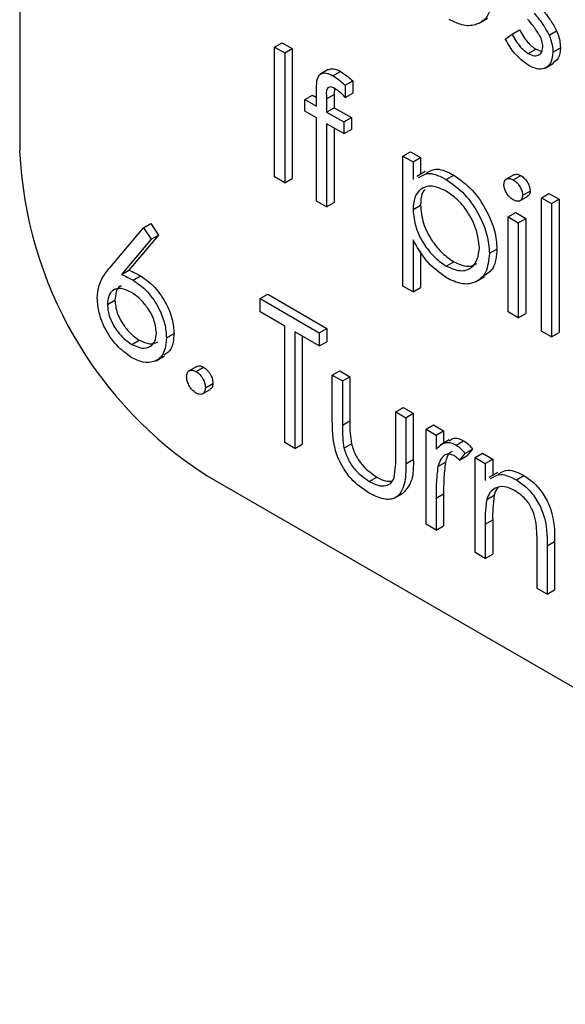
# Model space of a CAD drawing. Units: millimetres. Extents: x 5 to 415, y 5 to 292.
# Drawn here: x 307 to 307, y 213 to 214 of the extents above; entities that cross this region are included whole.
import ezdxf

# ---------------------------------------------------------------- set-up
doc = ezdxf.new("R2010")
doc.units = ezdxf.units.MM

msp = doc.modelspace()

# ---------------------------------------------------------------- linework, layer by layer
at = {"color": 7, "linetype": 'Continuous', "lineweight": 25}
for p, q in [((306.7962, 215.7553), (306.7962, 213.5779)), ((307.3739, 213.7386), (307.3845, 213.7447)), ((307.4152, 213.7247), (307.4246, 213.7301)), ((307.4618, 213.7235), (307.4713, 213.7289)), ((307.4068, 213.7185), (307.4152, 213.7247)), ((307.1167, 213.7086), (307.1261, 213.714)), ((307.1167, 213.7086), (307.1294, 213.7012)), ((307.1167, 213.5453), (307.1167, 213.7086)), ((307.1261, 213.714), (307.1388, 213.7067)), ((307.1294, 213.7012), (307.1388, 213.7067)), ((307.1388, 213.7067), (307.1388, 213.5434)), ((307.4357, 213.7003), (307.4451, 213.7057)), ((307.4451, 213.7057), (307.4526, 213.7031)), ((307.4666, 213.7023), (307.4761, 213.7077)), ((307.1294, 213.7012), (307.1294, 213.5379)), ((307.1842, 213.6803), (307.1736, 213.6741)), ((307.1901, 213.6725), (307.1995, 213.6779)), ((307.4568, 213.6821), (307.4674, 213.6882)), ((307.2056, 213.6605), (307.215, 213.6659)), ((307.215, 213.6659), (307.215, 213.6507)), ((307.1693, 213.6342), (307.1693, 213.6533)), ((307.192, 213.6561), (307.1915, 213.6489)), ((307.2056, 213.6605), (307.2056, 213.6452)), ((307.1548, 213.6426), (307.1642, 213.6481)), ((307.1548, 213.628), (307.1548, 213.6426)), ((307.1548, 213.6426), (307.1693, 213.6342)), ((307.1642, 213.6481), (307.1693, 213.6451)), ((307.1821, 213.6434), (307.1915, 213.6489)), ((307.1821, 213.6434), (307.1821, 213.6269)), ((307.1915, 213.6489), (307.1915, 213.6323)), ((307.2056, 213.6452), (307.215, 213.6507)), ((307.1693, 213.6196), (307.1548, 213.628)), ((307.1821, 213.6269), (307.1915, 213.6323)), ((307.1915, 213.6323), (307.2132, 213.6198)), ((307.1693, 213.5149), (307.1693, 213.6196)), ((307.1821, 213.6269), (307.2037, 213.6144)), ((307.2037, 213.6144), (307.2132, 213.6198)), ((307.2132, 213.6198), (307.2132, 213.6051)), ((307.2037, 213.5997), (307.182, 213.6122)), ((307.182, 213.6122), (307.182, 213.5076)), ((307.1915, 213.6068), (307.1914, 213.513)), ((307.2037, 213.6144), (307.2037, 213.5997)), ((307.2037, 213.5997), (307.2132, 213.6051)), ((307.2781, 213.5714), (307.2875, 213.5769)), ((307.2781, 213.5714), (307.2908, 213.5641)), ((307.2781, 213.4081), (307.2781, 213.5714)), ((307.2875, 213.5769), (307.3002, 213.5696)), ((307.2908, 213.5641), (307.3002, 213.5696)), ((307.3002, 213.5696), (307.3002, 213.5487)), ((307.2908, 213.5641), (307.2908, 213.542)), ((307.1294, 213.5379), (307.1167, 213.5453)), ((307.1294, 213.5379), (307.1388, 213.5434)), ((307.306, 213.552), (307.2954, 213.5459)), ((307.3325, 213.5421), (307.342, 213.5475)), ((307.4175, 213.548), (307.4069, 213.5419)), ((307.4167, 213.5417), (307.4262, 213.5471)), ((307.4244, 213.515), (307.435, 213.5211)), ((307.4286, 213.5222), (307.438, 213.5276)), ((307.4521, 213.5191), (307.4616, 213.5246)), ((307.4521, 213.5191), (307.4648, 213.5118)), ((307.4521, 213.3516), (307.4521, 213.5191)), ((307.4616, 213.5246), (307.4743, 213.5172)), ((307.4648, 213.5118), (307.4743, 213.5172)), ((307.4743, 213.5172), (307.4743, 213.3497)), ((307.182, 213.5076), (307.1693, 213.5149)), ((307.182, 213.5076), (307.1914, 213.513)), ((307.2908, 213.5042), (307.3002, 213.5096)), ((307.4648, 213.5118), (307.4648, 213.3443)), ((307.4104, 213.495), (307.4199, 213.5005)), ((307.4104, 213.495), (307.4231, 213.4877)), ((307.4104, 213.3757), (307.4104, 213.495)), ((307.4199, 213.5005), (307.4326, 213.4932)), ((307.4231, 213.4877), (307.4326, 213.4932)), ((307.4326, 213.4932), (307.4326, 213.3738)), ((306.9095, 213.4312), (306.9517, 213.4814)), ((306.9517, 213.4814), (306.9611, 213.4868)), ((306.9517, 213.4814), (306.9615, 213.4669)), ((306.9611, 213.4868), (306.9709, 213.4723)), ((307.4231, 213.4877), (307.4231, 213.3684)), ((306.9709, 213.4723), (306.9336, 213.4279)), ((306.9615, 213.4669), (306.9709, 213.4723)), ((306.9615, 213.4669), (306.9241, 213.4225)), ((307.2908, 213.4664), (307.2908, 213.4008)), ((307.3869, 213.4493), (307.3963, 213.4547)), ((307.3002, 213.4516), (307.3002, 213.4063)), ((307.3326, 213.4332), (307.342, 213.4386)), ((306.9241, 213.4225), (306.9336, 213.4279)), ((306.9388, 213.4156), (306.9482, 213.421)), ((307.37, 213.4138), (307.3807, 213.42)), ((307.2908, 213.4008), (307.2781, 213.4081)), ((307.2908, 213.4008), (307.3002, 213.4063)), ((307.0986, 213.3924), (307.108, 213.3979)), ((307.108, 213.3979), (307.1823, 213.3549)), ((306.9064, 213.385), (306.9158, 213.3904)), ((307.0986, 213.3757), (307.0986, 213.3924)), ((307.0986, 213.3924), (307.1729, 213.3495)), ((307.1294, 213.3579), (307.0986, 213.3757)), ((307.4231, 213.3684), (307.4104, 213.3757)), ((307.4231, 213.3684), (307.4326, 213.3738)), ((307.1294, 213.2113), (307.1294, 213.3579)), ((306.9807, 213.343), (306.9902, 213.3484)), ((307.1729, 213.3328), (307.1421, 213.3505)), ((307.1421, 213.3505), (307.1421, 213.204)), ((307.1515, 213.3451), (307.1515, 213.2094)), ((307.1729, 213.3495), (307.1823, 213.3549)), ((307.1729, 213.3495), (307.1729, 213.3328)), ((307.1823, 213.3549), (307.1823, 213.3382)), ((307.4648, 213.3443), (307.4521, 213.3516)), ((307.4648, 213.3443), (307.4743, 213.3497)), ((306.9372, 213.3348), (306.9466, 213.3403)), ((307.1729, 213.3328), (307.1823, 213.3382)), ((306.9676, 213.3143), (306.9782, 213.3204)), ((307.019, 213.3071), (307.0084, 213.301)), ((307.0179, 213.3008), (307.0273, 213.3063)), ((307.1892, 213.2961), (307.1987, 213.3016)), ((307.1892, 213.2961), (307.2019, 213.2888)), ((307.1892, 213.2391), (307.1892, 213.2961)), ((307.1987, 213.3016), (307.2114, 213.2942)), ((307.2019, 213.2888), (307.2114, 213.2942)), ((307.2114, 213.2942), (307.2114, 213.2389)), ((307.0297, 213.2804), (307.0391, 213.2858)), ((307.2019, 213.2888), (307.2019, 213.2334)), ((307.025, 213.2721), (307.0356, 213.2782)), ((307.269, 213.2501), (307.2784, 213.2555)), ((307.269, 213.1947), (307.269, 213.2501)), ((307.269, 213.2501), (307.2817, 213.2427)), ((307.2784, 213.2555), (307.2911, 213.2482)), ((307.2817, 213.2427), (307.2911, 213.2482)), ((307.2911, 213.2482), (307.2911, 213.1901)), ((307.2019, 213.2334), (307.2114, 213.2389)), ((307.2817, 213.2427), (307.2817, 213.1846)), ((307.3071, 213.2281), (307.3165, 213.2335)), ((307.3165, 213.2335), (307.3292, 213.2262)), ((307.3071, 213.2281), (307.3198, 213.2208)), ((307.3071, 213.1087), (307.3071, 213.2281)), ((307.3198, 213.2208), (307.3292, 213.2262)), ((307.3198, 213.2208), (307.3198, 213.2032)), ((307.3292, 213.2262), (307.3292, 213.2109)), ((307.1421, 213.204), (307.1294, 213.2113)), ((307.1421, 213.204), (307.1515, 213.2094)), ((307.2039, 213.2044), (307.2134, 213.2098)), ((307.3361, 213.2148), (307.3255, 213.2087)), ((307.345, 213.2083), (307.3544, 213.2137)), ((307.356, 213.1978), (307.3491, 213.1892)), ((307.356, 213.1978), (307.3655, 213.2033)), ((307.3655, 213.2033), (307.3585, 213.1946)), ((307.3687, 213.1925), (307.3782, 213.1979)), ((307.3782, 213.1979), (307.3909, 213.1906)), ((307.2817, 213.1846), (307.2911, 213.1901)), ((307.322, 213.1812), (307.3315, 213.1866)), ((307.3491, 213.1892), (307.3585, 213.1946)), ((307.3687, 213.1925), (307.3814, 213.1852)), ((307.3687, 213.0732), (307.3687, 213.1925)), ((307.3814, 213.1852), (307.3909, 213.1906)), ((307.3814, 213.1852), (307.3814, 213.1636)), ((307.3909, 213.1906), (307.3909, 213.1701)), ((307.3968, 213.1736), (307.3862, 213.1674)), ((307.0319, 213.1696), (311.7459, 210.4483)), ((307.2357, 213.1625), (307.2451, 213.168)), ((307.4207, 213.1646), (307.4302, 213.17)), ((307.2679, 213.1419), (307.2785, 213.148)), ((307.3198, 213.1415), (307.3292, 213.147)), ((307.3292, 213.147), (307.3292, 213.1069)), ((307.3834, 213.1399), (307.3928, 213.1453)), ((307.3198, 213.1415), (307.3198, 213.1014)), ((307.3198, 213.1014), (307.3071, 213.1087)), ((307.3814, 213.109), (307.3909, 213.1144)), ((307.3814, 213.109), (307.3814, 213.0658)), ((307.3909, 213.1144), (307.3909, 213.0713)), ((307.3198, 213.1014), (307.3292, 213.1069)), ((307.4467, 213.0281), (307.4467, 213.0843)), ((307.4594, 213.0818), (307.4688, 213.0872)), ((307.4688, 213.0872), (307.4688, 213.0263)), ((307.3814, 213.0658), (307.3687, 213.0732)), ((307.3814, 213.0658), (307.3909, 213.0713)), ((307.4594, 213.0818), (307.4594, 213.0208)), ((307.4594, 213.0208), (307.4467, 213.0281)), ((307.4594, 213.0208), (307.4688, 213.0263))]:
    msp.add_line(p, q, dxfattribs=at)
msp.add_arc((307.3079, 213.6012), 0.5123, 182.6055, 237.3945, dxfattribs=at)
for points, knots in [([(307.3905, 213.7733), (307.3895, 213.7647), (307.3876, 213.7475), (307.3726, 213.7362), (307.3549, 213.7341), (307.3424, 213.7401), (307.3362, 213.7431)], [0, 0, 0, 0, 0.279433, 0.559216, 0.779559, 1, 1, 1, 1]), ([(307.4526, 213.7564), (307.4565, 213.7517), (307.4635, 213.7432), (307.4689, 213.7333), (307.4713, 213.7289)], [0, 0, 0, 0, 0.560649, 1, 1, 1, 1]), ([(307.4505, 213.7224), (307.4478, 213.7266), (307.4429, 213.7341), (307.4373, 213.7408), (307.4348, 213.7437)], [0, 0, 0, 0, 0.559074, 1, 1, 1, 1]), ([(307.4432, 213.751), (307.4471, 213.7462), (307.4541, 213.7377), (307.4595, 213.7278), (307.4618, 213.7235)], [0, 0, 0, 0, 0.560649, 1, 1, 1, 1]), ([(307.4246, 213.7301), (307.4279, 213.7245), (307.4336, 213.7144), (307.4416, 213.7084), (307.4451, 213.7057)], [0, 0, 0, 0, 0.560833, 1, 1, 1, 1]), ([(307.4713, 213.7289), (307.4728, 213.7248), (307.4756, 213.7174), (307.4759, 213.7107), (307.4761, 213.7077)], [0, 0, 0, 0, 0.559466, 1, 1, 1, 1]), ([(307.4364, 213.6853), (307.4299, 213.6899), (307.4185, 213.6982), (307.4104, 213.7123), (307.4068, 213.7185)], [0, 0, 0, 0, 0.5592891, 1, 1, 1, 1]), ([(307.4152, 213.7247), (307.4184, 213.719), (307.4242, 213.709), (307.4322, 213.7029), (307.4357, 213.7003)], [0, 0, 0, 0, 0.560833, 1, 1, 1, 1]), ([(307.4539, 213.709), (307.4538, 213.7114), (307.4534, 213.7157), (307.4514, 213.7203), (307.4505, 213.7224)], [0, 0, 0, 0, 0.559603, 1, 1, 1, 1]), ([(307.4618, 213.7235), (307.4634, 213.7194), (307.4662, 213.712), (307.4665, 213.7052), (307.4666, 213.7023)], [0, 0, 0, 0, 0.559466, 1, 1, 1, 1]), ([(307.4357, 213.7003), (307.4383, 213.6991), (307.4434, 213.6967), (307.4493, 213.6983), (307.4533, 213.7024), (307.4537, 213.7068), (307.4539, 213.709)], [0, 0, 0, 0, 0.279988, 0.559745, 0.779963, 1, 1, 1, 1]), ([(307.4666, 213.7023), (307.4661, 213.6974), (307.4651, 213.6877), (307.4569, 213.6811), (307.4468, 213.6802), (307.4399, 213.6836), (307.4364, 213.6853)], [0, 0, 0, 0, 0.279548, 0.559226, 0.779475, 1, 1, 1, 1]), ([(307.4761, 213.7077), (307.4757, 213.7027), (307.4749, 213.6938), (307.4694, 213.6903), (307.467, 213.6888)], [0, 0, 0, 0, 0.564276, 1, 1, 1, 1]), ([(307.1843, 213.6801), (307.1865, 213.6808), (307.1909, 213.6823), (307.1966, 213.6794), (307.1995, 213.6779)], [0, 0, 0, 0, 0.480078, 1, 1, 1, 1]), ([(307.1995, 213.6779), (307.2025, 213.676), (307.2077, 213.6725), (307.2128, 213.6679), (307.215, 213.6659)], [0, 0, 0, 0, 0.559721, 1, 1, 1, 1]), ([(307.1693, 213.6533), (307.1693, 213.6576), (307.1693, 213.666), (307.173, 213.6755), (307.1814, 213.6767), (307.1872, 213.6739), (307.1901, 213.6725)], [0, 0, 0, 0, 0.281848, 0.559462, 0.779305, 1, 1, 1, 1]), ([(307.1901, 213.6725), (307.193, 213.6706), (307.1983, 213.6671), (307.2033, 213.6625), (307.2056, 213.6605)], [0, 0, 0, 0, 0.559721, 1, 1, 1, 1]), ([(307.1927, 213.6563), (307.1907, 213.6573), (307.1878, 213.6587), (307.1845, 213.6581), (307.181, 213.6546), (307.1816, 213.6484), (307.1821, 213.6434)], [0, 0, 0, 0, 0.249495, 0.374811, 0.499255, 1, 1, 1, 1]), ([(307.2056, 213.6452), (307.2032, 213.6477), (307.1991, 213.652), (307.1946, 213.655), (307.1927, 213.6563)], [0, 0, 0, 0, 0.560241, 1, 1, 1, 1]), ([(307.3071, 213.55), (307.3114, 213.5525), (307.321, 213.5581), (307.3346, 213.5513), (307.342, 213.5475)], [0, 0, 0, 0, 0.458965, 1, 1, 1, 1]), ([(307.2976, 213.5445), (307.302, 213.5471), (307.3115, 213.5527), (307.3252, 213.5458), (307.3325, 213.5421)], [0, 0, 0, 0, 0.458965, 1, 1, 1, 1]), ([(307.3325, 213.5421), (307.3405, 213.5365), (307.3563, 213.5252), (307.374, 213.4984), (307.3851, 213.4719), (307.3863, 213.4568), (307.3869, 213.4493)], [0, 0, 0, 0, 0.279627, 0.559432, 0.779703, 1, 1, 1, 1]), ([(307.342, 213.5475), (307.3499, 213.5419), (307.3657, 213.5307), (307.3834, 213.5039), (307.3946, 213.4773), (307.3957, 213.4623), (307.3963, 213.4547)], [0, 0, 0, 0, 0.279627, 0.559432, 0.779703, 1, 1, 1, 1]), ([(307.405, 213.5358), (307.4052, 213.5376), (307.4057, 213.5412), (307.409, 213.5433), (307.4128, 213.5436), (307.4154, 213.5423), (307.4167, 213.5417)], [0, 0, 0, 0, 0.279289, 0.558897, 0.779452, 1, 1, 1, 1]), ([(307.4167, 213.5417), (307.4184, 213.5405), (307.4218, 213.5382), (307.4256, 213.5326), (307.4281, 213.527), (307.4284, 213.5238), (307.4286, 213.5222)], [0, 0, 0, 0, 0.279869, 0.559866, 0.779911, 1, 1, 1, 1]), ([(307.4177, 213.5477), (307.4181, 213.548), (307.4192, 213.549), (307.4223, 213.5489), (307.4249, 213.5477), (307.4262, 213.5471)], [0, 0, 0, 0, 0.1837633, 0.5918878, 1, 1, 1, 1]), ([(307.4262, 213.5471), (307.4278, 213.5459), (307.4312, 213.5436), (307.4351, 213.5381), (307.4376, 213.5324), (307.4379, 213.5292), (307.438, 213.5276)], [0, 0, 0, 0, 0.279869, 0.559866, 0.779911, 1, 1, 1, 1]), ([(307.3324, 213.5275), (307.3263, 213.5303), (307.3141, 213.5359), (307.3003, 213.5311), (307.292, 213.5202), (307.2912, 213.5095), (307.2908, 213.5042)], [0, 0, 0, 0, 0.279747, 0.559315, 0.779515, 1, 1, 1, 1]), ([(307.306, 213.5297), (307.3047, 213.5281), (307.3007, 213.5235), (307.3004, 213.5152), (307.3002, 213.5096)], [0, 0, 0, 0, 0.333045, 1, 1, 1, 1]), ([(307.4167, 213.5165), (307.4151, 213.5177), (307.4117, 213.52), (307.4079, 213.5255), (307.4054, 213.531), (307.4051, 213.5342), (307.405, 213.5358)], [0, 0, 0, 0, 0.2797838, 0.5596976, 0.7799206, 1, 1, 1, 1]), ([(307.3742, 213.4565), (307.3733, 213.4639), (307.3716, 213.4788), (307.3605, 213.5009), (307.3467, 213.5178), (307.3372, 213.5243), (307.3324, 213.5275)], [0, 0, 0, 0, 0.279387, 0.559092, 0.779508, 1, 1, 1, 1]), ([(307.4286, 213.5222), (307.4283, 213.5204), (307.4278, 213.5168), (307.4244, 213.5148), (307.4207, 213.5146), (307.418, 213.5159), (307.4167, 213.5165)], [0, 0, 0, 0, 0.27916, 0.558862, 0.779356, 1, 1, 1, 1]), ([(307.438, 213.5276), (307.4378, 213.5258), (307.4375, 213.5228), (307.4355, 213.5218), (307.4348, 213.5214)], [0, 0, 0, 0, 0.622941, 1, 1, 1, 1]), ([(307.2908, 213.5042), (307.2914, 213.4967), (307.2928, 213.4819), (307.3044, 213.4597), (307.3183, 213.443), (307.3278, 213.4365), (307.3326, 213.4332)], [0, 0, 0, 0, 0.279654, 0.558875, 0.779455, 1, 1, 1, 1]), ([(307.3002, 213.5096), (307.3009, 213.5022), (307.3022, 213.4873), (307.3138, 213.4652), (307.3277, 213.4485), (307.3373, 213.4419), (307.342, 213.4386)], [0, 0, 0, 0, 0.279654, 0.558875, 0.779455, 1, 1, 1, 1]), ([(307.3329, 213.4183), (307.3237, 213.4251), (307.3073, 213.4371), (307.2958, 213.4574), (307.2908, 213.4664)], [0, 0, 0, 0, 0.558466, 1, 1, 1, 1]), ([(307.3326, 213.4332), (307.3387, 213.4306), (307.3508, 213.4253), (307.3643, 213.4301), (307.3726, 213.441), (307.3736, 213.4513), (307.3742, 213.4565)], [0, 0, 0, 0, 0.279628, 0.559247, 0.779775, 1, 1, 1, 1]), ([(307.3963, 213.4547), (307.3955, 213.4458), (307.3942, 213.43), (307.3843, 213.4237), (307.38, 213.421)], [0, 0, 0, 0, 0.562233, 1, 1, 1, 1]), ([(307.3869, 213.4493), (307.3859, 213.4407), (307.3841, 213.4233), (307.3693, 213.4117), (307.3517, 213.4094), (307.3392, 213.4154), (307.3329, 213.4183)], [0, 0, 0, 0, 0.27954, 0.559273, 0.779559, 1, 1, 1, 1]), ([(306.8937, 213.3929), (306.8942, 213.3985), (306.895, 213.4076), (306.8995, 213.4175), (306.9042, 213.4248), (306.9077, 213.4291), (306.9095, 213.4312)], [0, 0, 0, 0, 0.339374, 0.559486, 0.779731, 1, 1, 1, 1]), ([(307.342, 213.4386), (307.3482, 213.4358), (307.3593, 213.4307), (307.3674, 213.4347), (307.371, 213.4364)], [0, 0, 0, 0, 0.556674, 1, 1, 1, 1]), ([(306.9241, 213.4225), (306.9268, 213.4214), (306.9317, 213.4195), (306.9366, 213.4168), (306.9388, 213.4156)], [0, 0, 0, 0, 0.55991, 1, 1, 1, 1]), ([(306.9336, 213.4279), (306.9363, 213.4268), (306.9411, 213.4249), (306.946, 213.4222), (306.9482, 213.421)], [0, 0, 0, 0, 0.55991, 1, 1, 1, 1]), ([(306.9482, 213.421), (306.9544, 213.4166), (306.9668, 213.4078), (306.9806, 213.3868), (306.9889, 213.366), (306.9897, 213.3543), (306.9902, 213.3484)], [0, 0, 0, 0, 0.279638, 0.559326, 0.779527, 1, 1, 1, 1]), ([(306.9361, 213.4004), (306.9318, 213.4024), (306.9232, 213.4066), (306.9133, 213.4036), (306.9073, 213.3962), (306.9067, 213.3887), (306.9064, 213.385)], [0, 0, 0, 0, 0.280127, 0.559515, 0.779719, 1, 1, 1, 1]), ([(306.9241, 213.4082), (306.9236, 213.4081), (306.9204, 213.4074), (306.9169, 213.4013), (306.9162, 213.3941), (306.9158, 213.3904)], [0, 0, 0, 0, 0.081817, 0.540829, 1, 1, 1, 1]), ([(306.9388, 213.4156), (306.945, 213.4112), (306.9574, 213.4024), (306.9712, 213.3813), (306.9795, 213.3605), (306.9803, 213.3488), (306.9807, 213.343)], [0, 0, 0, 0, 0.279638, 0.559326, 0.779527, 1, 1, 1, 1]), ([(306.9365, 213.3185), (306.9302, 213.323), (306.9176, 213.3321), (306.9033, 213.3536), (306.8952, 213.3749), (306.8942, 213.3869), (306.8937, 213.3929)], [0, 0, 0, 0, 0.2796696, 0.5590848, 0.7795576, 1, 1, 1, 1]), ([(306.968, 213.3494), (306.9674, 213.3549), (306.9661, 213.3659), (306.9568, 213.3816), (306.9466, 213.3935), (306.9396, 213.3981), (306.9361, 213.4004)], [0, 0, 0, 0, 0.278754, 0.558605, 0.779147, 1, 1, 1, 1]), ([(306.9064, 213.385), (306.907, 213.3796), (306.9082, 213.3689), (306.917, 213.3534), (306.927, 213.3416), (306.9338, 213.3371), (306.9372, 213.3348)], [0, 0, 0, 0, 0.279059, 0.55882, 0.779303, 1, 1, 1, 1]), ([(306.9158, 213.3904), (306.9164, 213.3851), (306.9176, 213.3743), (306.9265, 213.3589), (306.9364, 213.3471), (306.9432, 213.3425), (306.9466, 213.3403)], [0, 0, 0, 0, 0.279059, 0.55882, 0.779303, 1, 1, 1, 1]), ([(306.9372, 213.3348), (306.9416, 213.3328), (306.9502, 213.3288), (306.9603, 213.3314), (306.967, 213.3382), (306.9677, 213.3457), (306.968, 213.3494)], [0, 0, 0, 0, 0.280018, 0.559853, 0.779987, 1, 1, 1, 1]), ([(306.9902, 213.3484), (306.9896, 213.3411), (306.9886, 213.3285), (306.9808, 213.3236), (306.9775, 213.3215)], [0, 0, 0, 0, 0.57869, 1, 1, 1, 1]), ([(306.9807, 213.343), (306.98, 213.3359), (306.9785, 213.3218), (306.9665, 213.3122), (306.9517, 213.3113), (306.9416, 213.3161), (306.9365, 213.3185)], [0, 0, 0, 0, 0.279631, 0.55896, 0.779478, 1, 1, 1, 1]), ([(306.9466, 213.3403), (306.951, 213.3382), (306.9597, 213.334), (306.9664, 213.3366), (306.9697, 213.3379)], [0, 0, 0, 0, 0.507059, 1, 1, 1, 1]), ([(307.0191, 213.3069), (307.0194, 213.3071), (307.0204, 213.3081), (307.0233, 213.3081), (307.026, 213.3069), (307.0273, 213.3063)], [0, 0, 0, 0, 0.116538, 0.55809, 1, 1, 1, 1]), ([(307.0273, 213.3063), (307.0291, 213.305), (307.0326, 213.3025), (307.0364, 213.2966), (307.0388, 213.2908), (307.039, 213.2875), (307.0391, 213.2858)], [0, 0, 0, 0, 0.279602, 0.559212, 0.779475, 1, 1, 1, 1]), ([(307.0061, 213.294), (307.0063, 213.2959), (307.0067, 213.2997), (307.0099, 213.3023), (307.0138, 213.3028), (307.0165, 213.3015), (307.0179, 213.3008)], [0, 0, 0, 0, 0.279576, 0.559284, 0.779552, 1, 1, 1, 1]), ([(307.0179, 213.2736), (307.0162, 213.2748), (307.0127, 213.2773), (307.0089, 213.2832), (307.0065, 213.2891), (307.0062, 213.2924), (307.0061, 213.294)], [0, 0, 0, 0, 0.279581, 0.559143, 0.779575, 1, 1, 1, 1]), ([(307.0179, 213.3008), (307.0196, 213.2996), (307.0231, 213.2971), (307.0269, 213.2912), (307.0294, 213.2853), (307.0296, 213.282), (307.0297, 213.2804)], [0, 0, 0, 0, 0.279602, 0.559212, 0.779475, 1, 1, 1, 1]), ([(307.0391, 213.2858), (307.0389, 213.2839), (307.0386, 213.2804), (307.0364, 213.279), (307.0355, 213.2784)], [0, 0, 0, 0, 0.554441, 1, 1, 1, 1]), ([(307.0297, 213.2804), (307.0295, 213.2785), (307.0291, 213.2747), (307.0258, 213.2722), (307.022, 213.2717), (307.0193, 213.2729), (307.0179, 213.2736)], [0, 0, 0, 0, 0.279469, 0.559358, 0.779674, 1, 1, 1, 1]), ([(307.2356, 213.1479), (307.2277, 213.1532), (307.212, 213.1637), (307.19, 213.2002), (307.1895, 213.2243), (307.1892, 213.2391)], [0, 0, 0, 0, 0.28097, 0.559785, 1, 1, 1, 1]), ([(307.2019, 213.2334), (307.2019, 213.2282), (307.2019, 213.2188), (307.2033, 213.2088), (307.2039, 213.2044)], [0, 0, 0, 0, 0.560377, 1, 1, 1, 1]), ([(307.2114, 213.2389), (307.2113, 213.2336), (307.2113, 213.2243), (307.2127, 213.2142), (307.2134, 213.2098)], [0, 0, 0, 0, 0.560377, 1, 1, 1, 1]), ([(307.2134, 213.2098), (307.2149, 213.2049), (307.2181, 213.1951), (307.2294, 213.179), (307.2392, 213.1722), (307.2451, 213.168)], [0, 0, 0, 0, 0.280117, 0.560544, 1, 1, 1, 1]), ([(307.3198, 213.2032), (307.3233, 213.2067), (307.3283, 213.2117), (307.338, 213.2116), (307.3427, 213.2094), (307.345, 213.2083)], [0, 0, 0, 0, 0.558788, 0.779481, 1, 1, 1, 1]), ([(307.3368, 213.2137), (307.3381, 213.2149), (307.3409, 213.2175), (307.3475, 213.217), (307.3521, 213.2148), (307.3544, 213.2137)], [0, 0, 0, 0, 0.319537, 0.659903, 1, 1, 1, 1]), ([(307.345, 213.2083), (307.3472, 213.2067), (307.3511, 213.2039), (307.3545, 213.1997), (307.356, 213.1978)], [0, 0, 0, 0, 0.559243, 1, 1, 1, 1]), ([(307.3544, 213.2137), (307.3566, 213.2122), (307.3605, 213.2094), (307.364, 213.2051), (307.3655, 213.2033)], [0, 0, 0, 0, 0.559243, 1, 1, 1, 1]), ([(307.2039, 213.2044), (307.2055, 213.1995), (307.2086, 213.1897), (307.22, 213.1736), (307.2297, 213.1667), (307.2357, 213.1625)], [0, 0, 0, 0, 0.280117, 0.560544, 1, 1, 1, 1]), ([(307.3426, 213.195), (307.3396, 213.196), (307.3336, 213.198), (307.3259, 213.1928), (307.3235, 213.1856), (307.322, 213.1812)], [0, 0, 0, 0, 0.278336, 0.558768, 1, 1, 1, 1]), ([(307.3401, 213.2003), (307.339, 213.1998), (307.3344, 213.1976), (307.3327, 213.1914), (307.3315, 213.1866)], [0, 0, 0, 0, 0.231553, 1, 1, 1, 1]), ([(307.3491, 213.1892), (307.3479, 213.1904), (307.3458, 213.1928), (307.3436, 213.1943), (307.3426, 213.195)], [0, 0, 0, 0, 0.560396, 1, 1, 1, 1]), ([(307.2817, 213.1846), (307.2816, 213.1758), (307.2814, 213.1582), (307.2714, 213.1406), (307.2537, 213.1388), (307.2416, 213.1449), (307.2356, 213.1479)], [0, 0, 0, 0, 0.281501, 0.559646, 0.779298, 1, 1, 1, 1]), ([(307.2669, 213.1668), (307.2677, 213.1718), (307.2691, 213.1806), (307.269, 213.1904), (307.269, 213.1947)], [0, 0, 0, 0, 0.559371, 1, 1, 1, 1]), ([(307.2911, 213.1901), (307.2912, 213.181), (307.2913, 213.163), (307.2827, 213.153), (307.2784, 213.1481)], [0, 0, 0, 0, 0.50712, 1, 1, 1, 1]), ([(307.3315, 213.1866), (307.3306, 213.1795), (307.3291, 213.1667), (307.3292, 213.153), (307.3292, 213.147)], [0, 0, 0, 0, 0.559636, 1, 1, 1, 1]), ([(307.322, 213.1812), (307.3212, 213.174), (307.3197, 213.1613), (307.3198, 213.1476), (307.3198, 213.1415)], [0, 0, 0, 0, 0.559636, 1, 1, 1, 1]), ([(307.3883, 213.1663), (307.3923, 213.1687), (307.4011, 213.1741), (307.4138, 213.1679), (307.4207, 213.1646)], [0, 0, 0, 0, 0.451569, 1, 1, 1, 1]), ([(307.3977, 213.1717), (307.4017, 213.1742), (307.4105, 213.1795), (307.4232, 213.1734), (307.4302, 213.17)], [0, 0, 0, 0, 0.451569, 1, 1, 1, 1]), ([(307.2357, 213.1625), (307.2393, 213.1607), (307.2467, 213.1569), (307.2561, 213.1566), (307.2632, 213.1599), (307.2657, 213.1645), (307.2669, 213.1668)], [0, 0, 0, 0, 0.28027, 0.560007, 0.780074, 1, 1, 1, 1]), ([(307.2451, 213.168), (307.2488, 213.166), (307.2556, 213.1624), (307.2616, 213.1627), (307.2643, 213.1629)], [0, 0, 0, 0, 0.544823, 1, 1, 1, 1]), ([(307.4207, 213.1646), (307.4254, 213.1614), (307.4346, 213.1551), (307.4468, 213.1395), (307.4591, 213.1133), (307.4593, 213.0948), (307.4594, 213.0818)], [0, 0, 0, 0, 0.187021, 0.37389, 0.56061, 1, 1, 1, 1]), ([(307.4302, 213.17), (307.4348, 213.1669), (307.4441, 213.1606), (307.4562, 213.145), (307.4686, 213.1188), (307.4687, 213.1002), (307.4688, 213.0872)], [0, 0, 0, 0, 0.187021, 0.37389, 0.56061, 1, 1, 1, 1]), ([(307.4185, 213.1512), (307.4141, 213.1532), (307.4051, 213.1573), (307.3946, 213.155), (307.3869, 213.1493), (307.3846, 213.143), (307.3834, 213.1399)], [0, 0, 0, 0, 0.279553, 0.559373, 0.779703, 1, 1, 1, 1]), ([(307.3928, 213.1453), (307.3921, 213.1398), (307.3908, 213.1299), (307.3908, 213.1191), (307.3909, 213.1144)], [0, 0, 0, 0, 0.559658, 1, 1, 1, 1]), ([(307.3976, 213.1546), (307.3974, 213.1544), (307.3949, 213.1525), (307.3938, 213.1487), (307.3928, 213.1453)], [0, 0, 0, 0, 0.090205, 1, 1, 1, 1]), ([(307.4452, 213.1123), (307.4442, 213.1167), (307.4422, 213.1254), (307.433, 213.1412), (307.424, 213.1474), (307.4185, 213.1512)], [0, 0, 0, 0, 0.2811923, 0.5613307, 1, 1, 1, 1]), ([(307.3834, 213.1399), (307.3827, 213.1343), (307.3814, 213.1244), (307.3814, 213.1137), (307.3814, 213.109)], [0, 0, 0, 0, 0.559658, 1, 1, 1, 1]), ([(307.4467, 213.0843), (307.4467, 213.0894), (307.4468, 213.0984), (307.4457, 213.1081), (307.4452, 213.1123)], [0, 0, 0, 0, 0.560255, 1, 1, 1, 1])]:
    msp.add_open_spline(points, degree=3, knots=knots, dxfattribs=at)

doc.saveas('drawing.dxf')
